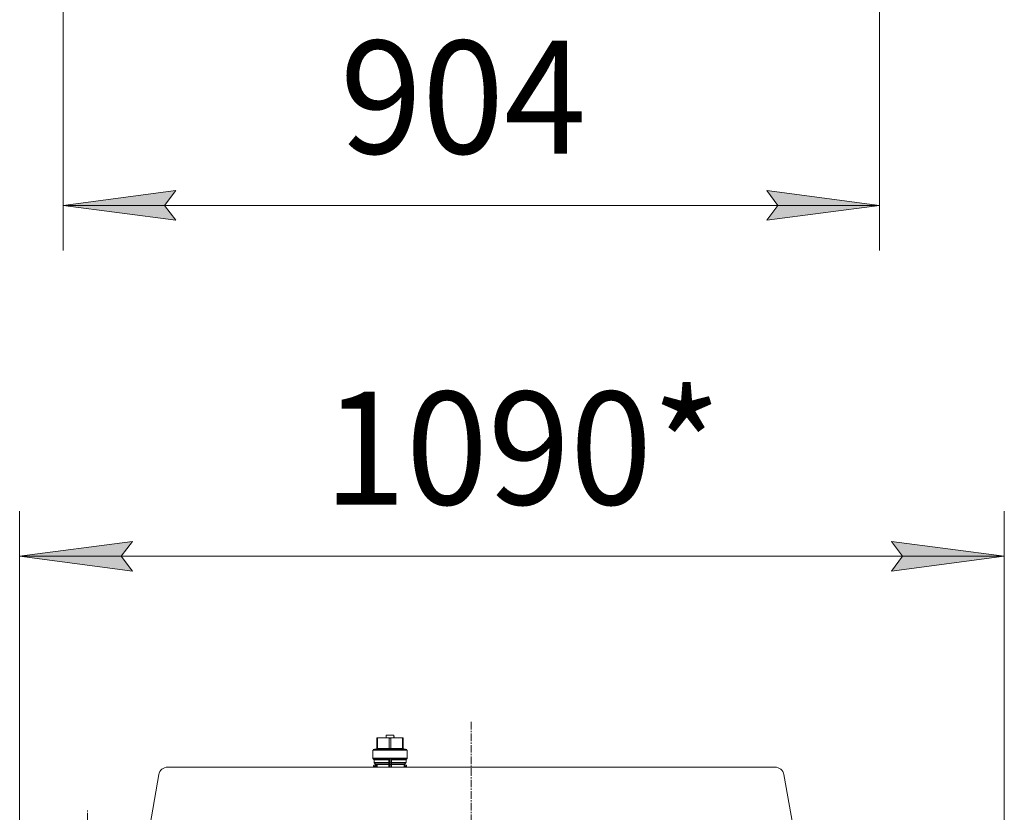
# Model space of a CAD drawing. Units: millimetres. Extents: x 0 to 10865, y -4 to 7425.
# Drawn here: x 1670 to 2760, y 1753 to 2631 of the extents above; entities that cross this region are included whole.
import ezdxf

# ---------------------------------------------------------------- set-up
doc = ezdxf.new("R2010")
doc.units = ezdxf.units.MM
doc.linetypes.add('K5LT_AXLED', pattern=[12.8, 8.3, -1.5, 1.5, -1.5])
doc.linetypes.add('K5LT_THIN', pattern=[0])
for name, color, linetype, true_color in [('DIM', 6, 'Continuous', 0xff00ff), ('OSI', 2, 'Continuous', 0xffff00), ('R', 1, 'Continuous', 0xff0000), ('WELDING', 7, 'Continuous', 0xffffff)]:
    doc.layers.add(name, color=color, linetype=linetype, true_color=true_color)
doc.styles.add('KTEXTSTYLE', font='GOST_AU.ttf', dxfattribs={"width": 0.96, "height": 5})

msp = doc.modelspace()

# ---------------------------------------------------------------- hatches: boundary and pattern name
at = {"layer": 'DIM'}
for points in [[(1843.2, 2408.6), (1830.7, 2425), (1843.2, 2441.5), (1718.2, 2425)], [(2497.2, 2408.6), (2622.2, 2425), (2497.2, 2441.5), (2509.7, 2425)], [(1782.7, 2036.3), (1795.2, 2052.8), (1670.2, 2036.3), (1795.2, 2019.9)], [(2635.2, 2019.9), (2760.2, 2036.3), (2635.2, 2052.8), (2647.7, 2036.3)]]:
    msp.add_hatch(color=7, dxfattribs=at).paths.add_polyline_path(points)

# ---------------------------------------------------------------- linework, layer by layer
at = {"layer": 'DIM', "color": 7, "linetype": 'K5LT_THIN', "lineweight": 18}
for p, q in [((1718.2, 2701.6), (1718.2, 2375)), ((2622.2, 2701.6), (2622.2, 2375)), ((1718.2, 2425), (1843.2, 2441.5)), ((1843.2, 2441.5), (1830.7, 2425)), ((2509.7, 2425), (2497.2, 2441.5)), ((2497.2, 2441.5), (2622.2, 2425)), ((1843.2, 2408.6), (1718.2, 2425)), ((1718.2, 2425), (2622.2, 2425)), ((1830.7, 2425), (1843.2, 2408.6)), ((2622.2, 2425), (2497.2, 2408.6)), ((2497.2, 2408.6), (2509.7, 2425)), ((1670.2, 1722.8), (1670.2, 2086.3)), ((2760.2, 917.8), (2760.2, 2086.3)), ((1670.2, 2036.3), (1795.2, 2052.8)), ((1795.2, 2052.8), (1782.7, 2036.3)), ((2647.7, 2036.3), (2635.2, 2052.8)), ((2635.2, 2052.8), (2760.2, 2036.3)), ((1795.2, 2019.9), (1670.2, 2036.3)), ((1670.2, 2036.3), (2760.2, 2036.3)), ((1782.7, 2036.3), (1795.2, 2019.9)), ((2760.2, 2036.3), (2635.2, 2019.9)), ((2635.2, 2019.9), (2647.7, 2036.3))]:
    msp.add_line(p, q, dxfattribs=at)
at = {"layer": 'OSI', "color": 30, "linetype": 'K5LT_AXLED', "lineweight": 18, "true_color": 0xff8000}
for p, q in [((2170.2, 1852.8), (2170.2, 631)), ((1745.2, 1692.8), (1745.2, 1754.8))]:
    msp.add_line(p, q, dxfattribs=at)
at = {"layer": 'R', "color": 7, "linetype": 'K5LT_THIN', "lineweight": 18}
for p, q in [((2065.5, 1834.9), (2065.5, 1835.4)), ((2065.5, 1835.4), (2072.9, 1835.4)), ((2065.5, 1834.9), (2065.5, 1823.3)), ((2066.3, 1834.9), (2065.5, 1834.9)), ((2066.3, 1834.9), (2066.3, 1823.3)), ((2087.6, 1835.4), (2072.9, 1835.4)), ((2075.8, 1837.6), (2075.8, 1835.4)), ((2075.8, 1835.5), (2075.8, 1835.5)), ((2075.8, 1835.4), (2075.8, 1835.5)), ((2083.9, 1838.3), (2076.6, 1838.3)), ((2079.4, 1834.9), (2079.4, 1823.3)), ((2081, 1834.9), (2079.4, 1834.9)), ((2081, 1834.9), (2081, 1823.3)), ((2084.6, 1835.4), (2084.6, 1837.6)), ((2084.7, 1836.7), (2084.6, 1836.7)), ((2084.7, 1836.7), (2084.6, 1836.7)), ((2084.7, 1836.6), (2084.6, 1836.6)), ((2084.6, 1835.6), (2084.7, 1835.6)), ((2084.7, 1836.7), (2084.7, 1836.7)), ((2084.7, 1836.6), (2084.7, 1836.7)), ((2084.7, 1835.6), (2084.7, 1836.6)), ((2084.7, 1835.4), (2084.7, 1835.6)), ((2094.9, 1835.4), (2087.6, 1835.4)), ((2094.9, 1834.9), (2094.1, 1834.9)), ((2094.1, 1823.3), (2094.1, 1834.9)), ((2094.9, 1835.4), (2094.9, 1834.9)), ((2094.9, 1823.3), (2094.9, 1834.9)), ((2080.2, 1821.6), (2061.1, 1821.6)), ((2061.1, 1821.6), (2061.1, 1812.9)), ((2061.7, 1822.3), (2063, 1822.6)), ((2061.7, 1822.3), (2080.2, 1822.3)), ((2064.8, 1822.6), (2063, 1822.6)), ((2065.8, 1822.6), (2064.8, 1822.6)), ((2064.8, 1822.6), (2065.8, 1822.6)), ((2065.5, 1823.3), (2066.3, 1823.3)), ((2079.2, 1822.6), (2065.8, 1822.6)), ((2079.4, 1823.3), (2066.3, 1823.3)), ((2069.2, 1821.6), (2069.2, 1822.3)), ((2080.2, 1822.6), (2079.2, 1822.6)), ((2079.4, 1823.3), (2081, 1823.3)), ((2081.2, 1822.6), (2080.2, 1822.6)), ((2080.2, 1822.3), (2098.8, 1822.3)), ((2099.3, 1821.6), (2080.2, 1821.6)), ((2094.1, 1823.3), (2081, 1823.3)), ((2094.7, 1822.6), (2081.2, 1822.6)), ((2091.2, 1821.6), (2091.2, 1822.3)), ((2094.1, 1823.3), (2094.9, 1823.3)), ((2095.7, 1822.6), (2094.7, 1822.6)), ((2094.7, 1822.6), (2095.7, 1822.6)), ((2097.5, 1822.6), (2095.7, 1822.6)), ((2098.8, 1822.3), (2097.5, 1822.6)), ((2099.3, 1821.6), (2099.3, 1812.9)), ((2061.1, 1812.9), (2080.2, 1812.9)), ((2061.3, 1812.4), (2062.4, 1811.4)), ((2061.3, 1812.4), (2099.1, 1812.4)), ((2062.4, 1811.4), (2078.8, 1811.4)), ((2062.6, 1810.8), (2062.6, 1808.1)), ((2062.6, 1810.8), (2078.8, 1810.8)), ((2078.8, 1811.1), (2078.8, 1807.8)), ((2079.5, 1807.5), (2079.5, 1811.9)), ((2079.5, 1811.9), (2081, 1811.9)), ((2080.2, 1812.9), (2099.3, 1812.9)), ((2081, 1807.5), (2081, 1811.9)), ((2081.7, 1811.4), (2098.1, 1811.4)), ((2081.7, 1807.8), (2081.7, 1811.1)), ((2081.7, 1810.8), (2097.9, 1810.8)), ((2097.9, 1810.8), (2097.9, 1808.1)), ((2099.1, 1812.4), (2098.1, 1811.4)), ((2506.4, 1802.8), (1834.1, 1802.8)), ((2061.9, 1804.1), (2061.9, 1803.4)), ((2061.9, 1803.9), (2061.9, 1803.4)), ((2061.9, 1803.4), (2061.9, 1802.8)), ((2061.9, 1803.4), (2062.4, 1803.4)), ((2062.4, 1803.4), (2064, 1803.5)), ((2062.4, 1803.4), (2062.4, 1802.8)), ((2062.6, 1808.1), (2078.8, 1808.1)), ((2062.6, 1804.9), (2062.6, 1804.9)), ((2062.6, 1804.9), (2064, 1804.9)), ((2062.8, 1807.6), (2064.2, 1806.2)), ((2064, 1805.2), (2064, 1804.8)), ((2064.4, 1805.2), (2064, 1805.2)), ((2064, 1805), (2064.4, 1805)), ((2064, 1804.8), (2064, 1804.7)), ((2064, 1803.9), (2064, 1803.9)), ((2064, 1803.9), (2064, 1802.8)), ((2064, 1803.9), (2064, 1803.9)), ((2064, 1803.1), (2064, 1803.9)), ((2064, 1803.9), (2064, 1803.9)), ((2064, 1803.9), (2064, 1803.1)), ((2064, 1803.9), (2064, 1803.9)), ((2064, 1803.9), (2064, 1802.8)), ((2064, 1803.1), (2064, 1803.1)), ((2064, 1802.8), (2064.1, 1802.8)), ((2064.4, 1805.7), (2064.4, 1805.2)), ((2078.8, 1805.7), (2064.4, 1805.7)), ((2064.7, 1802.9), (2064.7, 1803.3)), ((2064.7, 1803.3), (2065.1, 1803.3)), ((2064.8, 1802.8), (2064.7, 1802.9)), ((2065.3, 1804.4), (2064.8, 1804.4)), ((2065.2, 1804.2), (2064.9, 1804.2)), ((2064.9, 1802.8), (2064.9, 1802.9)), ((2064.9, 1802.9), (2065.1, 1802.9)), ((2065, 1805), (2065.5, 1805)), ((2065, 1803.7), (2065.5, 1803.7)), ((2065.1, 1803.3), (2065.1, 1803.5)), ((2065.1, 1803.5), (2065.3, 1803.5)), ((2065.1, 1802.9), (2065.1, 1802.8)), ((2065.3, 1803.5), (2065.8, 1803.5)), ((2065.3, 1803.5), (2065.3, 1803.3)), ((2065.3, 1803.3), (2065.5, 1803.3)), ((2065.5, 1802.9), (2065.3, 1802.9)), ((2065.3, 1802.9), (2065.3, 1802.8)), ((2065.9, 1804.8), (2065.4, 1804.8)), ((2065.5, 1804.4), (2066, 1804.4)), ((2065.5, 1803.3), (2066, 1803.3)), ((2065.5, 1803.3), (2065.5, 1802.9)), ((2066, 1802.9), (2065.5, 1802.9)), ((2065.8, 1803.5), (2065.8, 1803.3)), ((2065.8, 1802.9), (2065.8, 1802.8)), ((2066, 1803.3), (2066, 1802.9)), ((2078.8, 1806), (2078.8, 1807.8)), ((2078.8, 1806), (2078.8, 1802.8)), ((2078.8, 1806), (2078.8, 1806)), ((2078.8, 1806), (2078.8, 1806)), ((2079.5, 1807.5), (2079.5, 1807.5)), ((2079.5, 1807.5), (2081, 1807.5)), ((2079.5, 1805.7), (2081, 1805.7)), ((2079.5, 1802.8), (2079.5, 1805.7)), ((2079.5, 1805.7), (2079.5, 1805.7)), ((2081, 1807.5), (2081, 1807.5)), ((2081, 1802.8), (2081, 1805.7)), ((2081, 1805.7), (2081, 1805.7)), ((2081.7, 1808.1), (2097.9, 1808.1)), ((2081.7, 1806), (2081.7, 1807.8)), ((2081.7, 1807.6), (2097.7, 1807.6)), ((2081.7, 1806), (2081.7, 1806)), ((2081.7, 1806), (2081.7, 1806)), ((2081.7, 1802.8), (2081.7, 1806)), ((2081.7, 1805.7), (2096, 1805.7)), ((2096.2, 1804.5), (2095.8, 1804.5)), ((2095.8, 1803), (2095.8, 1803.4)), ((2096.2, 1803.4), (2095.8, 1803.4)), ((2095.9, 1802.8), (2095.8, 1803)), ((2096.2, 1803), (2095.8, 1803)), ((2096.3, 1805.3), (2095.9, 1805.3)), ((2096.3, 1803.9), (2095.9, 1803.9)), ((2096, 1805.7), (2096, 1805.3)), ((2096, 1803.9), (2096, 1803.8)), ((2096.4, 1803.8), (2096, 1803.8)), ((2096.2, 1803), (2096.2, 1803.4)), ((2096.4, 1802.8), (2096.2, 1803)), ((2097.7, 1807.6), (2096.3, 1806.2)), ((2096.4, 1804.5), (2096.3, 1804.5)), ((2096.4, 1804.2), (2096.3, 1804.2)), ((2096.4, 1803.9), (2096.3, 1803.9)), ((2096.7, 1805.3), (2096.4, 1805.3)), ((2097.9, 1804.9), (2096.4, 1804.9)), ((2096.4, 1803.9), (2096.4, 1803.9)), ((2096.4, 1803.8), (2096.4, 1803.4)), ((2098.1, 1803.4), (2096.4, 1803.5)), ((2096.4, 1803.3), (2096.4, 1803.3)), ((2096.4, 1802.9), (2096.4, 1802.8)), ((2098.1, 1802.8), (2098.1, 1803.4)), ((2098.6, 1803.4), (2098.1, 1803.4)), ((2098.6, 1803.4), (2098.6, 1804.1)), ((2098.6, 1803.9), (2098.6, 1804)), ((2098.6, 1802.8), (2098.6, 1803.4)), ((1824.3, 1794.5), (1736.9, 1299.2)), ((2603.6, 1299.2), (2516.2, 1794.5))]:
    msp.add_line(p, q, dxfattribs=at)
for centre, radius, start, end in [((2064.8, 1823.3), 0.735, 270, 315), ((2064.8, 1823.3), 0.735, 315, 0), ((2095.7, 1823.3), 0.735, 180, 225), ((2095.7, 1823.3), 0.735, 225, 270), ((2061.9, 1812.9), 0.735, 180, 225), ((2061.9, 1810.8), 0.735, 0, 45), ((2098.6, 1810.8), 0.735, 135, 180), ((2098.6, 1812.9), 0.735, 315, 0), ((1834.1, 1792.8), 10, 90, 170), ((2062.6, 1804.1), 0.735, 116.1108, 180), ((2062.6, 1804.1), 0.735, 92, 116.1108), ((2063.3, 1808.1), 0.735, 180, 225), ((2080.2, 1801.6), 16.9, 163.4589, 168.6951), ((2080.2, 1805.4), 16.2, 181.6868, 189.4106), ((2080.2, 1804.9), 16.2, 180.7333, 187.4831), ((2063.7, 1805.7), 0.735, 0, 45), ((2080.2, 1805.4), 15.8, 181.7339, 189.6757), ((2096.8, 1805.7), 0.735, 135, 180), ((2080.2, 1801.6), 16.9, 12.5559, 16.5411), ((2080.2, 1801.6), 16.9, 11.3049, 12.5559), ((2097.1, 1808.1), 0.735, 315, 0), ((2097.9, 1804.1), 0.735, 20.7436, 88), ((2097.9, 1804.1), 0.735, 0, 20.7436), ((2506.4, 1792.8), 10, 10, 90)]:
    msp.add_arc(centre, radius, start, end, dxfattribs=at)
for centre, major_axis, ratio, start_param, end_param in [((2080.2, 1804), (15.8, 0), 0.237043, -0.181296, -0.078058), ((2080.2, 1804), (16.2, 0), 0.237043, -0.176322, -0.075935), ((2080.2, 1811.3), (0, -51.5), 0.315175, 1.425376, 1.431585), ((2080.2, 1803.7), (16.2, 0), 0.218646, -0.14473, -0.075935), ((2080.2, 1802.6), (16.2, 0), 0.265261, 0.075935, 0.14473), ((2080.2, 1796.9), (0, -67.6), 0.240458, -4.608952, -4.604145)]:
    msp.add_ellipse(centre, major_axis=major_axis, ratio=ratio, start_param=start_param, end_param=end_param, dxfattribs=at)
at = {"layer": 'WELDING', "color": 7, "linetype": 'K5LT_THIN', "lineweight": 18}
for p, q in [((2066.2, 1822.8), (2066.3, 1823.2)), ((2094.1, 1823.3), (2094.2, 1823.2)), ((2094.5, 1822.7), (2094.7, 1822.6)), ((2078.8, 1807.6), (2062.8, 1807.6)), ((2064, 1802.8), (2064, 1802.8)), ((2078.8, 1806.2), (2064.2, 1806.2)), ((2065.3, 1804.4), (2065.3, 1804.6)), ((2065.3, 1804.2), (2065.3, 1804.4)), ((2081.7, 1806.2), (2096.3, 1806.2)), ((2096.4, 1802.8), (2096.4, 1803.3))]:
    msp.add_line(p, q, dxfattribs=at)
for centre, radius, start, end in [((2047.7, 1804.5), 16.3, 1.6871, 2.3838), ((2048.6, 1804.5), 15.9, 1.7341, 2.4503)]:
    msp.add_arc(centre, radius, start, end, dxfattribs=at)
for points, knots in [([(2072.9, 1835.4), (2072.4, 1835.4), (2071.7, 1835.4), (2070.5, 1835.3), (2069.1, 1835.2), (2067.7, 1835.1), (2066.7, 1835), (2066.3, 1834.9)], [0, 0, 0, 0, 1.690444, 2.780384, 4.329448, 6.706287, 8, 8, 8, 8]), ([(2079.4, 1834.9), (2078.7, 1835), (2077.4, 1835.2), (2075.7, 1835.3), (2074.3, 1835.4), (2073.4, 1835.4), (2072.9, 1835.4)], [0, 0, 0, 0, 2.502047, 4.052678, 5.471666, 7, 7, 7, 7]), ([(2076, 1838.1), (2076, 1838.1), (2076, 1838), (2075.9, 1838), (2075.9, 1837.9), (2075.8, 1837.8), (2075.8, 1837.7), (2075.8, 1837.6)], [8, 8, 8, 8, 9.919946, 10.879911, 12.159889, 13.58209, 16, 16, 16, 16]), ([(2076.6, 1838.3), (2076.5, 1838.3), (2076.4, 1838.3), (2076.3, 1838.3), (2076.3, 1838.3), (2076.2, 1838.2), (2076.1, 1838.2), (2076, 1838.1)], [0, 0, 0, 0, 1.920054, 2.880074, 4.160124, 5.582355, 8, 8, 8, 8]), ([(2087.6, 1835.4), (2087.1, 1835.4), (2086.4, 1835.4), (2085.2, 1835.3), (2083.8, 1835.2), (2082.4, 1835.1), (2081.4, 1835), (2081, 1834.9)], [0, 0, 0, 0, 1.690444, 2.780384, 4.329448, 6.706287, 8, 8, 8, 8]), ([(2084.4, 1838.1), (2084.4, 1838.2), (2084.3, 1838.2), (2084.3, 1838.3), (2084.2, 1838.3), (2084.1, 1838.3), (2084, 1838.3), (2083.9, 1838.3)], [8, 8, 8, 8, 9.92, 10.879993, 12.160007, 13.582223, 16, 16, 16, 16]), ([(2084.6, 1837.6), (2084.6, 1837.7), (2084.6, 1837.7), (2084.6, 1837.8), (2084.6, 1837.9), (2084.5, 1838), (2084.5, 1838.1), (2084.4, 1838.1)], [0, 0, 0, 0, 1.920038, 2.88005, 4.160089, 5.582316, 8, 8, 8, 8]), ([(2094.1, 1834.9), (2093.4, 1835), (2092.1, 1835.2), (2090.4, 1835.3), (2089, 1835.4), (2088.1, 1835.4), (2087.6, 1835.4)], [0, 0, 0, 0, 2.502047, 4.052678, 5.471666, 7, 7, 7, 7]), ([(2066.2, 1822.8), (2066.1, 1822.8), (2066.1, 1822.7), (2066, 1822.7), (2065.9, 1822.6), (2065.8, 1822.6), (2065.8, 1822.6)], [0, 0, 0, 0, 1.915726, 3.641303, 5.261522, 7, 7, 7, 7]), ([(2066.3, 1823.3), (2066.3, 1823.3), (2066.3, 1823.2), (2066.3, 1823.1), (2066.2, 1822.9), (2066.2, 1822.9), (2066.2, 1822.8)], [0, 0, 0, 0, 1.902276, 3.618898, 5.244383, 7, 7, 7, 7]), ([(2079.2, 1822.6), (2079.2, 1822.6), (2079.3, 1822.6), (2079.3, 1822.7), (2079.4, 1822.7), (2079.4, 1822.8), (2079.4, 1822.8)], [0, 0, 0, 0, 1.92067, 3.646526, 5.264878, 7, 7, 7, 7]), ([(2079.4, 1822.8), (2079.4, 1822.9), (2079.4, 1822.9), (2079.4, 1823.1), (2079.4, 1823.2), (2079.4, 1823.3), (2079.4, 1823.3), (2079.4, 1823.3)], [0, 0, 0, 0, 2.18178, 4.144509, 5.994993, 7.291842, 8, 8, 8, 8]), ([(2081, 1823.3), (2081, 1823.3), (2081, 1823.2), (2081, 1823.1), (2081.1, 1822.9), (2081.1, 1822.9), (2081.1, 1822.8)], [0, 0, 0, 0, 1.901958, 3.618338, 5.24396, 7, 7, 7, 7]), ([(2081.1, 1822.8), (2081.1, 1822.8), (2081.1, 1822.7), (2081.2, 1822.7), (2081.2, 1822.6), (2081.2, 1822.6), (2081.2, 1822.6)], [0, 0, 0, 0, 1.913203, 3.636377, 5.257486, 7, 7, 7, 7]), ([(2094.3, 1822.8), (2094.3, 1822.9), (2094.2, 1822.9), (2094.2, 1823.1), (2094.2, 1823.2), (2094.1, 1823.3), (2094.1, 1823.3), (2094.1, 1823.3)], [0, 0, 0, 0, 2.18178, 4.144509, 5.994993, 7.291842, 8, 8, 8, 8]), ([(2094.7, 1822.6), (2094.6, 1822.6), (2094.6, 1822.6), (2094.5, 1822.7), (2094.4, 1822.7), (2094.3, 1822.8), (2094.3, 1822.8)], [0, 0, 0, 0, 1.92067, 3.646526, 5.264878, 7, 7, 7, 7]), ([(2078.8, 1811.4), (2078.8, 1811.4), (2078.8, 1811.5), (2078.9, 1811.6), (2079, 1811.7), (2079.1, 1811.8), (2079.2, 1811.8), (2079.2, 1811.9), (2079.3, 1811.9), (2079.4, 1811.9), (2079.5, 1811.9), (2079.5, 1811.9)], [0, 0, 0, 0, 3.026727, 4.523284, 5.509785, 7.146895, 8.631301, 9.724269, 10.224182, 11.396339, 12, 12, 12, 12]), ([(2078.8, 1811.1), (2078.8, 1811.1), (2078.8, 1811.2), (2078.8, 1811.3), (2078.8, 1811.3), (2078.8, 1811.4)], [0, 0, 0, 0, 2.192523, 4.322905, 6, 6, 6, 6]), ([(2081, 1811.9), (2081, 1811.9), (2081.1, 1811.9), (2081.2, 1811.9), (2081.3, 1811.8), (2081.4, 1811.8), (2081.5, 1811.7), (2081.6, 1811.6), (2081.6, 1811.5), (2081.7, 1811.4), (2081.7, 1811.4)], [0, 0, 0, 0, 1.314119, 2.269751, 2.860107, 3.996715, 5.403109, 6.693953, 8.744137, 11, 11, 11, 11]), ([(2081.7, 1811.1), (2081.7, 1811.1), (2081.7, 1811.2), (2081.7, 1811.3), (2081.7, 1811.3), (2081.7, 1811.4)], [0, 0, 0, 0, 2.191694, 4.321968, 6, 6, 6, 6]), ([(2061.9, 1804.4), (2061.9, 1804.4), (2061.9, 1804.4), (2061.9, 1804.4), (2061.9, 1804.5), (2062, 1804.5), (2062, 1804.5), (2062, 1804.5), (2062, 1804.6), (2062, 1804.6), (2062, 1804.6), (2062, 1804.6), (2062.1, 1804.6), (2062.1, 1804.6)], [0.000161, 0.000161, 0.000161, 0.000161, 0.572603, 0.572603, 1.431506, 1.431506, 2.431506, 2.431506, 3.431506, 3.431506, 4.431506, 4.431506, 4.99977, 4.99977, 4.99977, 4.99977]), ([(2062.6, 1804.9), (2062.6, 1804.9), (2062.6, 1804.9), (2062.6, 1804.9), (2062.6, 1804.9), (2062.6, 1804.9), (2062.6, 1804.9), (2062.6, 1804.9), (2062.6, 1804.9), (2062.5, 1804.9), (2062.5, 1804.9), (2062.5, 1804.9), (2062.5, 1804.9), (2062.5, 1804.9), (2062.5, 1804.9), (2062.4, 1804.8), (2062.4, 1804.8), (2062.4, 1804.8), (2062.3, 1804.8), (2062.3, 1804.8), (2062.3, 1804.8), (2062.3, 1804.8)], [0, 0, 0, 0, 0.002957, 0.002957, 0.00629, 0.00629, 0.107103, 0.107103, 0.219862, 0.219862, 0.445381, 0.445381, 0.89642, 0.89642, 1.69642, 1.69642, 2.49642, 2.49642, 3.29642, 3.29642, 3.999647, 3.999647, 3.999647, 3.999647]), ([(2062.6, 1804.9), (2062.6, 1804.9), (2062.5, 1804.9), (2062.5, 1804.8), (2062.5, 1804.7), (2062.5, 1804.6), (2062.4, 1804.4), (2062.4, 1804.3), (2062.4, 1804), (2062.4, 1803.8), (2062.4, 1803.5), (2062.4, 1803.4), (2062.4, 1803.4)], [0, 0, 0, 0, 1.569845, 2.936652, 4.140328, 5.366516, 6.597247, 7.797121, 8.988047, 11.406022, 12.343358, 13, 13, 13, 13]), ([(2064.7, 1804.4), (2064.7, 1804.4), (2064.7, 1804.5), (2064.7, 1804.7), (2064.7, 1804.8), (2064.7, 1804.8), (2064.8, 1804.8)], [0, 0, 0, 0, 2.272608, 3.547669, 5.078545, 7, 7, 7, 7]), ([(2064.8, 1803.9), (2064.7, 1803.9), (2064.7, 1804), (2064.7, 1804), (2064.7, 1804.1), (2064.7, 1804.1), (2064.7, 1804.2), (2064.7, 1804.3), (2064.7, 1804.4)], [0, 0, 0, 0, 1.479097, 2.591215, 3.828353, 5.245801, 6.122003, 9, 9, 9, 9]), ([(2064.8, 1804.8), (2064.8, 1804.9), (2064.8, 1804.9), (2064.8, 1805), (2064.9, 1805), (2064.9, 1805), (2064.9, 1805), (2065, 1805), (2065, 1805), (2065, 1805)], [0, 0, 0, 0, 1.318619, 2.76022, 3.978589, 5.163952, 6.649187, 8.691306, 10, 10, 10, 10]), ([(2064.8, 1804.4), (2064.8, 1804.4), (2064.8, 1804.4), (2064.8, 1804.5), (2064.8, 1804.5), (2064.8, 1804.5), (2064.8, 1804.5), (2064.8, 1804.5), (2064.8, 1804.6), (2064.8, 1804.6), (2064.9, 1804.6), (2064.9, 1804.6), (2064.9, 1804.6), (2064.9, 1804.6), (2064.9, 1804.6), (2064.9, 1804.6), (2064.9, 1804.6), (2064.9, 1804.6), (2065, 1804.6), (2065, 1804.6), (2065, 1804.6)], [0, 0, 0, 0, 1.266197, 2.210577, 3.261372, 3.361695, 4.095607, 4.477034, 5.329831, 6.416245, 7.625673, 7.978911, 8.341928, 8.638053, 8.957613, 10.199323, 11.838163, 14.036451, 16.62117, 21, 21, 21, 21]), ([(2064.9, 1804.2), (2064.9, 1804.2), (2064.8, 1804.2), (2064.8, 1804.2), (2064.8, 1804.2), (2064.8, 1804.2), (2064.8, 1804.3), (2064.8, 1804.3), (2064.8, 1804.3), (2064.8, 1804.3), (2064.8, 1804.4), (2064.8, 1804.4)], [0, 0, 0, 0, 2.877296, 4.435365, 6.195373, 6.795232, 7.259331, 7.995122, 9.866589, 10.925405, 12, 12, 12, 12]), ([(2065, 1803.7), (2065, 1803.7), (2065, 1803.7), (2064.9, 1803.7), (2064.9, 1803.8), (2064.8, 1803.8), (2064.8, 1803.8), (2064.8, 1803.9), (2064.8, 1803.9), (2064.8, 1803.9)], [0, 0, 0, 0, 2.450272, 4.14922, 5.439239, 6.945672, 8.365019, 9.465963, 10, 10, 10, 10]), ([(2065, 1804.1), (2065, 1804.1), (2065, 1804.1), (2064.9, 1804.1), (2064.9, 1804.1), (2064.9, 1804.1), (2064.9, 1804.2), (2064.9, 1804.2), (2064.9, 1804.2)], [0, 0, 0, 0, 3.066764, 4.95691, 6.173093, 7.562656, 8.646108, 9, 9, 9, 9]), ([(2065, 1805), (2065.1, 1805), (2065.1, 1805), (2065.2, 1805), (2065.2, 1805), (2065.3, 1805), (2065.3, 1804.9), (2065.4, 1804.9), (2065.4, 1804.9), (2065.4, 1804.8)], [0, 0, 0, 0, 2.478016, 4.06822, 5.422565, 6.323427, 8.111313, 9.390107, 10, 10, 10, 10]), ([(2065, 1804.6), (2065.1, 1804.6), (2065.1, 1804.6), (2065.2, 1804.6), (2065.2, 1804.6), (2065.2, 1804.6), (2065.2, 1804.6), (2065.2, 1804.6), (2065.3, 1804.6)], [0, 0, 0, 0, 3.035262, 4.910111, 6.122472, 7.520108, 8.633776, 9, 9, 9, 9]), ([(2065.3, 1804.4), (2065.3, 1804.4), (2065.3, 1804.3), (2065.3, 1804.3), (2065.3, 1804.3), (2065.3, 1804.3), (2065.3, 1804.2), (2065.3, 1804.2), (2065.3, 1804.2), (2065.3, 1804.2), (2065.3, 1804.2), (2065.3, 1804.2), (2065.2, 1804.2), (2065.2, 1804.2), (2065.2, 1804.2), (2065.2, 1804.1), (2065.2, 1804.1), (2065.2, 1804.1), (2065.1, 1804.1), (2065.1, 1804.1), (2065.1, 1804.1), (2065, 1804.1)], [0, 0, 0, 0, 1.283025, 2.241216, 2.658262, 3.386377, 3.482689, 4.482642, 5.123828, 5.597597, 6.628388, 7.875276, 8.457681, 9.102836, 9.467435, 10.418622, 11.658056, 13.302792, 15.899206, 19.594288, 22, 22, 22, 22]), ([(2065.5, 1804.4), (2065.5, 1804.3), (2065.5, 1804.3), (2065.5, 1804.2), (2065.5, 1804.1), (2065.4, 1804.1), (2065.4, 1804), (2065.4, 1803.9), (2065.4, 1803.9), (2065.4, 1803.9), (2065.3, 1803.8), (2065.3, 1803.8), (2065.2, 1803.8), (2065.2, 1803.7), (2065.1, 1803.7), (2065.1, 1803.7), (2065, 1803.7)], [0, 0, 0, 0, 1.447011, 1.944574, 3.168657, 3.853294, 4.753746, 6.392258, 6.636723, 6.927954, 8.176348, 9.384032, 10.83106, 12.424798, 14.127811, 17, 17, 17, 17]), ([(2065.3, 1804.6), (2065.3, 1804.6), (2065.3, 1804.6), (2065.3, 1804.6), (2065.3, 1804.5), (2065.3, 1804.5), (2065.3, 1804.5), (2065.3, 1804.5), (2065.3, 1804.5), (2065.3, 1804.5), (2065.3, 1804.4), (2065.3, 1804.4), (2065.3, 1804.4)], [0, 0, 0, 0, 3.125071, 4.815411, 5.794781, 7.230749, 7.453108, 7.736834, 8.730513, 10.030811, 10.844208, 13, 13, 13, 13]), ([(2065.4, 1804.8), (2065.4, 1804.8), (2065.4, 1804.8), (2065.4, 1804.7), (2065.5, 1804.7), (2065.5, 1804.6), (2065.5, 1804.6), (2065.5, 1804.5), (2065.5, 1804.4), (2065.5, 1804.4)], [0, 0, 0, 0, 1.81776, 3.362853, 3.996775, 4.830674, 5.747194, 6.671778, 10, 10, 10, 10]), ([(2065.5, 1805), (2065.5, 1805), (2065.6, 1805), (2065.7, 1805), (2065.7, 1805), (2065.8, 1805), (2065.8, 1804.9), (2065.9, 1804.9), (2065.9, 1804.8)], [0, 0, 0, 0, 2.442627, 3.748109, 5.083779, 6.324192, 7.718024, 9, 9, 9, 9]), ([(2066, 1804.4), (2066, 1804.3), (2066, 1804.3), (2066, 1804.2), (2066, 1804.1), (2065.9, 1804.1), (2065.9, 1804), (2065.9, 1803.9), (2065.9, 1803.9), (2065.9, 1803.9), (2065.8, 1803.9), (2065.8, 1803.8), (2065.8, 1803.8), (2065.7, 1803.8), (2065.7, 1803.7), (2065.6, 1803.7), (2065.5, 1803.7), (2065.5, 1803.7)], [0, 0, 0, 0, 1.535187, 2.061184, 3.043079, 3.856542, 5.017003, 6.439599, 6.740435, 6.997851, 7.612939, 8.72053, 9.890507, 11.420902, 13.113271, 14.928247, 18, 18, 18, 18]), ([(2065.9, 1804.8), (2065.9, 1804.8), (2065.9, 1804.8), (2065.9, 1804.7), (2065.9, 1804.7), (2065.9, 1804.7), (2066, 1804.6), (2066, 1804.5), (2066, 1804.4), (2066, 1804.4)], [0, 0, 0, 0, 1.921599, 3.347465, 3.973484, 4.789867, 5.676244, 6.570738, 10, 10, 10, 10]), ([(2078.8, 1807.8), (2078.8, 1807.8), (2078.8, 1807.8), (2078.8, 1807.7), (2078.9, 1807.7), (2078.9, 1807.7), (2079, 1807.6), (2079, 1807.6), (2079.1, 1807.6), (2079.1, 1807.6), (2079.2, 1807.6), (2079.3, 1807.5), (2079.4, 1807.5), (2079.5, 1807.5)], [0, 0, 0, 0, 2.146158, 3.396222, 4.64741, 5.850419, 6.863098, 7.891466, 8.901986, 9.878773, 10.787469, 12.471413, 14, 14, 14, 14]), ([(2078.8, 1806), (2078.8, 1806), (2078.8, 1806), (2078.8, 1806), (2078.8, 1806), (2078.8, 1806), (2078.8, 1805.9), (2078.8, 1805.9), (2078.9, 1805.9), (2078.9, 1805.8), (2079, 1805.8), (2079, 1805.8), (2079.1, 1805.8), (2079.1, 1805.7), (2079.2, 1805.7), (2079.4, 1805.7), (2079.5, 1805.7), (2079.5, 1805.7)], [0, 0, 0, 0, 0.239303, 0.478829, 0.718562, 1.038988, 1.494986, 4.367387, 5.768604, 8.322985, 9.314132, 10.273588, 11.360449, 12.554136, 13.76089, 17.268, 18, 18, 18, 18]), ([(2081, 1807.5), (2081, 1807.5), (2081.1, 1807.5), (2081.2, 1807.6), (2081.3, 1807.6), (2081.3, 1807.6), (2081.4, 1807.6), (2081.5, 1807.6), (2081.5, 1807.6), (2081.6, 1807.7), (2081.6, 1807.7), (2081.7, 1807.8), (2081.7, 1807.8), (2081.7, 1807.8)], [0, 0, 0, 0, 1.53706, 2.29614, 3.275151, 4.243252, 5.200317, 5.961751, 6.764916, 7.657473, 9.894836, 11.353256, 14, 14, 14, 14]), ([(2081, 1805.7), (2081, 1805.7), (2081.1, 1805.7), (2081.2, 1805.7), (2081.3, 1805.7), (2081.3, 1805.7), (2081.4, 1805.8), (2081.5, 1805.8), (2081.5, 1805.8), (2081.6, 1805.8), (2081.6, 1805.9), (2081.7, 1805.9), (2081.7, 1806), (2081.7, 1806), (2081.7, 1806), (2081.7, 1806)], [0, 0, 0, 0, 1.781932, 2.661711, 3.795765, 4.916154, 6.022736, 6.901209, 7.827228, 8.85526, 11.436359, 14.117544, 14.841756, 15.469237, 16, 16, 16, 16]), ([(2095.8, 1804.5), (2095.8, 1804.6), (2095.8, 1804.7), (2095.8, 1804.8), (2095.8, 1804.9), (2095.8, 1805), (2095.8, 1805.1), (2095.8, 1805.1), (2095.8, 1805.2), (2095.8, 1805.2), (2095.8, 1805.2), (2095.9, 1805.2), (2095.9, 1805.3), (2095.9, 1805.3), (2095.9, 1805.3)], [0, 0, 0, 0, 2.257679, 2.928938, 4.539479, 5.679966, 6.946735, 7.501051, 8.789639, 9.441374, 10.223571, 11.114107, 12.876902, 15, 15, 15, 15]), ([(2095.9, 1803.9), (2095.8, 1803.9), (2095.8, 1803.9), (2095.8, 1804), (2095.8, 1804.1), (2095.8, 1804.1), (2095.8, 1804.2), (2095.8, 1804.3), (2095.8, 1804.3), (2095.8, 1804.4), (2095.8, 1804.5), (2095.8, 1804.5)], [0, 0, 0, 0, 3.956653, 4.360226, 5.439142, 5.898601, 7.027821, 8.158871, 9.627627, 10.413896, 12, 12, 12, 12]), ([(2096.2, 1804.5), (2096.2, 1804.6), (2096.2, 1804.7), (2096.2, 1804.8), (2096.2, 1804.9), (2096.3, 1805), (2096.3, 1805.1), (2096.3, 1805.1), (2096.3, 1805.2), (2096.3, 1805.2), (2096.3, 1805.3), (2096.3, 1805.3), (2096.3, 1805.3)], [0, 0, 0, 0, 2.160449, 3.009277, 4.222639, 5.836416, 6.155145, 6.636481, 7.583873, 8.499774, 9.641531, 13, 13, 13, 13]), ([(2096.3, 1803.9), (2096.3, 1803.9), (2096.3, 1803.9), (2096.3, 1804), (2096.3, 1804.1), (2096.2, 1804.1), (2096.2, 1804.2), (2096.2, 1804.3), (2096.2, 1804.4), (2096.2, 1804.4), (2096.2, 1804.5), (2096.2, 1804.5)], [0, 0, 0, 0, 3.958742, 4.362492, 5.441969, 6.105206, 7.265555, 8.839468, 9.633077, 10.418445, 12, 12, 12, 12]), ([(2096.3, 1805.3), (2096.4, 1805.3), (2096.4, 1805.3), (2096.4, 1805.2), (2096.4, 1805.2), (2096.4, 1805.1), (2096.4, 1805), (2096.4, 1805), (2096.4, 1804.9), (2096.4, 1804.8), (2096.4, 1804.7), (2096.4, 1804.6), (2096.4, 1804.5)], [0, 0, 0, 0, 3.057381, 4.48971, 5.736662, 6.662177, 7.07349, 7.928373, 9.052975, 10.078271, 11.335169, 13, 13, 13, 13]), ([(2096.4, 1804.9), (2096.3, 1804.9), (2096.3, 1804.9), (2096.3, 1804.9), (2096.3, 1804.9), (2096.3, 1804.9), (2096.3, 1804.8), (2096.3, 1804.8), (2096.3, 1804.8), (2096.3, 1804.8), (2096.3, 1804.7), (2096.3, 1804.7), (2096.3, 1804.6), (2096.3, 1804.6), (2096.3, 1804.5)], [0, 0, 0, 0, 2.884745, 4.379862, 5.508869, 7.923502, 8.504629, 8.777903, 8.965485, 9.407207, 11.009444, 12.835448, 13.569317, 15, 15, 15, 15]), ([(2096.3, 1804.5), (2096.3, 1804.5), (2096.3, 1804.5), (2096.3, 1804.4), (2096.3, 1804.4), (2096.3, 1804.3), (2096.3, 1804.3), (2096.3, 1804.3), (2096.3, 1804.3), (2096.3, 1804.2), (2096.3, 1804.2), (2096.3, 1804.2), (2096.3, 1804.2), (2096.3, 1804.2)], [0, 0, 0, 0, 1.753673, 2.610597, 4.893932, 5.609135, 6.351635, 7.123437, 8.902096, 9.899958, 10.920485, 11.954903, 14, 14, 14, 14]), ([(2096.4, 1804.5), (2096.4, 1804.6), (2096.4, 1804.6), (2096.4, 1804.7), (2096.4, 1804.7), (2096.4, 1804.8), (2096.4, 1804.8), (2096.4, 1804.8), (2096.4, 1804.9), (2096.4, 1804.9), (2096.4, 1804.9), (2096.4, 1804.9), (2096.4, 1804.9), (2096.4, 1804.9), (2096.4, 1804.9)], [0, 0, 0, 0, 2.295635, 2.987861, 4.241387, 5.137921, 5.886396, 6.19678, 6.603817, 8.211805, 9.734063, 10.665038, 12.70126, 15, 15, 15, 15]), ([(2096.4, 1804.5), (2096.4, 1804.5), (2096.4, 1804.4), (2096.4, 1804.3), (2096.4, 1804.2), (2096.4, 1804.1), (2096.4, 1804.1), (2096.4, 1804)], [0, 0, 0, 0, 2.45186, 2.955929, 5.19891, 6.476187, 8, 8, 8, 8]), ([(2096.4, 1804.2), (2096.4, 1804.2), (2096.4, 1804.2), (2096.4, 1804.3), (2096.4, 1804.3), (2096.4, 1804.3), (2096.4, 1804.4), (2096.4, 1804.4), (2096.4, 1804.5), (2096.4, 1804.5), (2096.4, 1804.5)], [0, 0, 0, 0, 1.631623, 3.184056, 4.9064, 5.931114, 6.568046, 7.962798, 8.879465, 11, 11, 11, 11]), ([(2096.4, 1804), (2096.4, 1804), (2096.4, 1803.9), (2096.4, 1803.9), (2096.4, 1803.9), (2096.4, 1803.9)], [0, 0, 0, 0, 2.047773, 5.473186, 6, 6, 6, 6]), ([(2096.4, 1803.3), (2096.4, 1803.4), (2096.4, 1803.5), (2096.4, 1803.6), (2096.4, 1803.6), (2096.4, 1803.7), (2096.4, 1803.7), (2096.4, 1803.8), (2096.4, 1803.8), (2096.4, 1803.8), (2096.4, 1803.9), (2096.4, 1803.9), (2096.4, 1803.9)], [0, 0, 0, 0, 3.463113, 4.204805, 5.223055, 6.113299, 6.864124, 7.665604, 8.440644, 9.19158, 9.952508, 13, 13, 13, 13]), ([(2097.9, 1804.9), (2097.9, 1804.9), (2097.9, 1804.9), (2097.9, 1804.9), (2097.9, 1804.9), (2097.9, 1804.9), (2097.9, 1804.9), (2097.9, 1804.9), (2097.9, 1804.9), (2097.9, 1804.9), (2098, 1804.9), (2098, 1804.9), (2098, 1804.9), (2098, 1804.8), (2098.1, 1804.8), (2098.1, 1804.8), (2098.1, 1804.8), (2098.2, 1804.8), (2098.2, 1804.8), (2098.2, 1804.8)], [0.000438, 0.000438, 0.000438, 0.000438, 0.005714, 0.005714, 0.207638, 0.207638, 0.415669, 0.415669, 0.831731, 0.831731, 1.663854, 1.663854, 3.263854, 3.263854, 4.863854, 4.863854, 6.463854, 6.463854, 7.999278, 7.999278, 7.999278, 7.999278]), ([(2098.1, 1803.4), (2098.1, 1803.5), (2098.1, 1803.7), (2098.1, 1803.9), (2098.1, 1804.1), (2098, 1804.3), (2098, 1804.4), (2098, 1804.6), (2098, 1804.7), (2098, 1804.8), (2097.9, 1804.8), (2097.9, 1804.9), (2097.9, 1804.9), (2097.9, 1804.9)], [0, 0, 0, 0, 1.640217, 3.065192, 4.31845, 5.577169, 6.856176, 8.120299, 9.426525, 10.75964, 12.090408, 13.170399, 14, 14, 14, 14]), ([(2098.6, 1804.4), (2098.6, 1804.4), (2098.6, 1804.4), (2098.5, 1804.4), (2098.5, 1804.5), (2098.5, 1804.5), (2098.5, 1804.5), (2098.5, 1804.5), (2098.5, 1804.6), (2098.5, 1804.6), (2098.4, 1804.6), (2098.4, 1804.6), (2098.4, 1804.6), (2098.4, 1804.6)], [0.000165, 0.000165, 0.000165, 0.000165, 0.5726, 0.5726, 1.431501, 1.431501, 2.431501, 2.431501, 3.431501, 3.431501, 4.431501, 4.431501, 4.99977, 4.99977, 4.99977, 4.99977])]:
    msp.add_open_spline(points, degree=3, knots=knots, dxfattribs=at)
for points in [[(2079.5, 1805.7), (2079.5, 1805.9), (2079.5, 1806.3), (2079.5, 1806.9), (2079.5, 1807.3), (2079.5, 1807.5)], [(2081, 1805.7), (2081, 1805.9), (2081, 1806.3), (2081, 1806.9), (2081, 1807.3), (2081, 1807.5)]]:
    msp.add_open_spline(points, degree=3, dxfattribs=at)

# ---------------------------------------------------------------- texts
at = {"layer": 'DIM', "color": 7, "style": 'KTEXTSTYLE', "oblique": 15, "width": 0.96}
msp.add_text('904', height=125, rotation=360, dxfattribs=at).set_placement((2024.8, 2482.3))
msp.add_text('1090*', height=125, dxfattribs=at).set_placement((2006.9, 2093.6))

doc.saveas('drawing.dxf')
